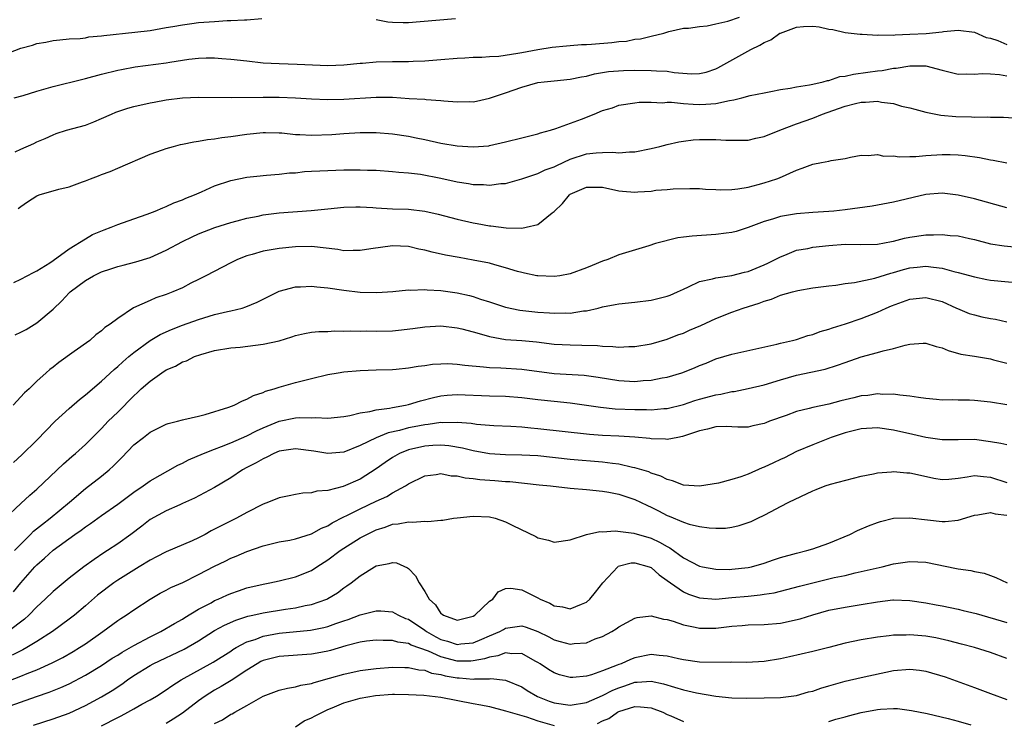
# Model space of a CAD drawing. Units: inches. Extents: x 2592000 to 2595000, y 1545000 to 1548000.
# Drawn here: x 2593847 to 2593969, y 1545154 to 1545241 of the extents above; entities that cross this region are included whole.
import ezdxf

# ---------------------------------------------------------------- set-up
doc = ezdxf.new("R2010")
doc.units = ezdxf.units.IN
doc.header["$MEASUREMENT"] = 0
doc.layers.add('LD25921545_2ft', color=43, linetype='Continuous')

msp = doc.modelspace()

# ---------------------------------------------------------------- linework, layer by layer
at = {"layer": 'LD25921545_2ft'}
for points, elevation in [([(2593845, 1545236.38), (2593847, 1545237.14), (2593848.48, 1545237.52), (2593849, 1545237.72), (2593850.12, 1545237.88), (2593851, 1545238.12), (2593851.83, 1545238.17), (2593853, 1545238.29), (2593854.36, 1545238.36), (2593855, 1545238.44), (2593855.45, 1545238.55), (2593857, 1545238.68), (2593857.27, 1545238.73), (2593861.12, 1545239.12), (2593863, 1545239.36), (2593865, 1545239.7), (2593865.83, 1545239.83), (2593867, 1545240.06), (2593868.19, 1545240.19), (2593869, 1545240.31), (2593871, 1545240.47), (2593872.56, 1545240.56), (2593873, 1545240.56), (2593874.68, 1545240.68), (2593875, 1545240.67), (2593876.84, 1545240.84)], 7284), ([(2593846.2, 1545231), (2593847.31, 1545231.31), (2593849, 1545231.83), (2593850.16, 1545232.16), (2593851, 1545232.42), (2593854.67, 1545233.33), (2593855, 1545233.39), (2593857, 1545233.93), (2593859, 1545234.44), (2593859.47, 1545234.53), (2593861.17, 1545234.83), (2593865, 1545235.36), (2593865.44, 1545235.44), (2593867.79, 1545235.79), (2593869, 1545235.9), (2593869.95, 1545235.95), (2593871, 1545235.95), (2593871.89, 1545235.89), (2593873, 1545235.8), (2593875, 1545235.57), (2593877, 1545235.36), (2593879, 1545235.25), (2593881.19, 1545235.19), (2593885, 1545235.03), (2593887, 1545235.08), (2593889, 1545235.31), (2593889.31, 1545235.31), (2593891, 1545235.47), (2593893, 1545235.49), (2593893.51, 1545235.51), (2593895, 1545235.51), (2593895.55, 1545235.55), (2593897, 1545235.6), (2593899, 1545235.74), (2593901, 1545235.92), (2593901.97, 1545235.97), (2593903, 1545236.05), (2593904.05, 1545236.05), (2593905, 1545236.13), (2593906.18, 1545236.18), (2593908.52, 1545236.52), (2593909, 1545236.62), (2593911, 1545236.98), (2593912.74, 1545237.26), (2593914.55, 1545237.45), (2593915, 1545237.47), (2593916.41, 1545237.59), (2593917, 1545237.59), (2593917.63, 1545237.63), (2593920.16, 1545237.84), (2593921, 1545237.97), (2593921.97, 1545238.03), (2593923, 1545238.25), (2593923.7, 1545238.3), (2593925, 1545238.63), (2593926.56, 1545239), (2593927.2, 1545239.2), (2593929, 1545239.61), (2593929.64, 1545239.64), (2593931, 1545239.85), (2593931.92, 1545239.92), (2593933, 1545240.18), (2593934.51, 1545240.51), (2593935.95, 1545241)], 7286), ([(2593891, 1545240.7), (2593892.41, 1545240.41), (2593893, 1545240.36), (2593894.32, 1545240.32), (2593895, 1545240.35), (2593896.44, 1545240.44), (2593900.81, 1545240.81)], 7284), ([(2593846.32, 1545224.32), (2593847, 1545224.65), (2593848.64, 1545225.36), (2593849, 1545225.56), (2593850.02, 1545225.98), (2593851, 1545226.43), (2593851.4, 1545226.6), (2593852.68, 1545227), (2593855, 1545227.65), (2593856.06, 1545228.06), (2593857, 1545228.45), (2593858.23, 1545229), (2593858.77, 1545229.23), (2593860.26, 1545229.74), (2593861, 1545229.94), (2593863, 1545230.4), (2593863.52, 1545230.48), (2593865, 1545230.75), (2593867, 1545231), (2593869, 1545231.08), (2593873.07, 1545231.07), (2593877, 1545231.1), (2593879, 1545231.09), (2593881, 1545231.02), (2593883, 1545230.89), (2593885, 1545230.81), (2593887, 1545230.83), (2593891, 1545231.11), (2593893, 1545231.09), (2593895.06, 1545230.94), (2593897, 1545230.83), (2593897.19, 1545230.81), (2593899, 1545230.69), (2593899.37, 1545230.63), (2593901, 1545230.51), (2593902.55, 1545230.55), (2593903, 1545230.53), (2593903.4, 1545230.6), (2593905, 1545230.96), (2593907, 1545231.63), (2593909, 1545232.34), (2593911, 1545232.89), (2593911.79, 1545233), (2593913, 1545233.13), (2593915, 1545233.32), (2593916.38, 1545233.62), (2593917, 1545233.71), (2593918.01, 1545233.99), (2593919, 1545234.14), (2593919.73, 1545234.27), (2593921.6, 1545234.4), (2593923, 1545234.42), (2593925, 1545234.41), (2593925.65, 1545234.35), (2593927, 1545234.29), (2593927.85, 1545234.15), (2593930.01, 1545233.99), (2593931, 1545234.03), (2593931.8, 1545234.2), (2593933, 1545234.61), (2593933.27, 1545234.73), (2593937.34, 1545237), (2593938.46, 1545237.54), (2593939, 1545237.84), (2593939.8, 1545238.2), (2593940.93, 1545239), (2593941, 1545239.03), (2593943, 1545239.75), (2593943.84, 1545239.84), (2593945, 1545239.88), (2593945.8, 1545239.8), (2593947, 1545239.52), (2593947.47, 1545239.47), (2593949, 1545239.09), (2593950.88, 1545238.88), (2593951.11, 1545238.89), (2593953, 1545238.77), (2593953.19, 1545238.81), (2593955, 1545238.78), (2593955.2, 1545238.8), (2593957, 1545238.87), (2593959.03, 1545238.97), (2593961, 1545239.16), (2593961.2, 1545239.2), (2593963, 1545239.38), (2593965, 1545239.14), (2593966.48, 1545238.48), (2593967, 1545238.39), (2593967.9, 1545238.1), (2593969, 1545237.62)], 7288), ([(2593846.69, 1545217.31), (2593847, 1545217.58), (2593847.84, 1545218.16), (2593849, 1545218.88), (2593849.29, 1545219), (2593851.72, 1545219.72), (2593853, 1545220.02), (2593854.63, 1545220.64), (2593855, 1545220.75), (2593855.65, 1545221), (2593856.64, 1545221.36), (2593857, 1545221.52), (2593858.09, 1545221.91), (2593859, 1545222.33), (2593863, 1545224.03), (2593864.56, 1545224.56), (2593865, 1545224.73), (2593865.9, 1545225), (2593866.77, 1545225.23), (2593867, 1545225.27), (2593868.42, 1545225.58), (2593869, 1545225.65), (2593870.13, 1545225.87), (2593871, 1545225.95), (2593871.89, 1545226.11), (2593873, 1545226.24), (2593875, 1545226.53), (2593877, 1545226.74), (2593877.27, 1545226.73), (2593879, 1545226.7), (2593879.33, 1545226.67), (2593881, 1545226.48), (2593881.53, 1545226.47), (2593883, 1545226.38), (2593885.51, 1545226.49), (2593887, 1545226.61), (2593889, 1545226.73), (2593891, 1545226.73), (2593893, 1545226.56), (2593895, 1545226.26), (2593895.94, 1545226.06), (2593897, 1545225.87), (2593899, 1545225.41), (2593901, 1545225.06), (2593903, 1545224.94), (2593904.91, 1545225.09), (2593905, 1545225.11), (2593907, 1545225.56), (2593909, 1545226.08), (2593911, 1545226.56), (2593911.33, 1545226.67), (2593912.56, 1545227), (2593913.2, 1545227.2), (2593916.39, 1545228.39), (2593917.96, 1545229), (2593919, 1545229.43), (2593920.21, 1545229.79), (2593921, 1545230.09), (2593923, 1545230.39), (2593923.54, 1545230.46), (2593925, 1545230.49), (2593926.41, 1545230.41), (2593927, 1545230.48), (2593927.51, 1545230.49), (2593929, 1545230.31), (2593930.21, 1545230.21), (2593931, 1545230.19), (2593931.79, 1545230.21), (2593933, 1545230.33), (2593934.7, 1545230.7), (2593935.25, 1545230.75), (2593936.24, 1545231), (2593937.28, 1545231.28), (2593939, 1545231.65), (2593939.8, 1545231.8), (2593941, 1545232.06), (2593942.2, 1545232.2), (2593943, 1545232.39), (2593944.62, 1545232.62), (2593945, 1545232.72), (2593946.3, 1545233), (2593946.83, 1545233.17), (2593947, 1545233.17), (2593948.37, 1545233.63), (2593949, 1545233.68), (2593950.06, 1545233.94), (2593951.81, 1545234.19), (2593953, 1545234.37), (2593953.59, 1545234.41), (2593955, 1545234.68), (2593955.32, 1545234.68), (2593957, 1545234.99), (2593959, 1545234.96), (2593961, 1545234.43), (2593963, 1545233.95), (2593964.03, 1545233.97), (2593965, 1545233.92), (2593965.98, 1545234.02), (2593967, 1545234), (2593968.11, 1545233.89), (2593969, 1545233.73)], 7290), ([(2593846.16, 1545208.16), (2593847, 1545208.58), (2593848.59, 1545209.41), (2593849, 1545209.59), (2593850.62, 1545210.62), (2593851, 1545210.88), (2593853, 1545212.35), (2593855, 1545213.58), (2593855.89, 1545214.11), (2593857.32, 1545214.68), (2593858.18, 1545215), (2593859, 1545215.34), (2593861, 1545216.06), (2593862.63, 1545216.63), (2593863.62, 1545217), (2593864.58, 1545217.42), (2593865, 1545217.56), (2593865.96, 1545218.04), (2593867, 1545218.38), (2593867.42, 1545218.58), (2593868.5, 1545219), (2593869.39, 1545219.39), (2593871, 1545220.13), (2593873, 1545220.8), (2593875, 1545221.2), (2593876.62, 1545221.38), (2593877, 1545221.41), (2593877.43, 1545221.43), (2593879, 1545221.57), (2593880.28, 1545221.72), (2593881, 1545221.75), (2593882.12, 1545221.88), (2593883, 1545221.92), (2593884, 1545222), (2593887, 1545222.1), (2593887.9, 1545222.1), (2593889, 1545222.12), (2593889.93, 1545222.07), (2593891, 1545222.05), (2593893, 1545221.91), (2593893.8, 1545221.8), (2593895, 1545221.73), (2593896.45, 1545221.55), (2593899, 1545221.07), (2593901, 1545220.63), (2593902.42, 1545220.42), (2593903, 1545220.3), (2593904.27, 1545220.27), (2593905, 1545220.2), (2593906.4, 1545220.4), (2593907, 1545220.43), (2593909, 1545220.99), (2593911, 1545221.65), (2593911.9, 1545222.1), (2593913, 1545222.47), (2593913.34, 1545222.66), (2593915, 1545223.41), (2593917, 1545224.08), (2593918.22, 1545224.22), (2593919, 1545224.26), (2593920.28, 1545224.28), (2593921, 1545224.21), (2593922.32, 1545224.32), (2593923, 1545224.33), (2593925, 1545224.73), (2593926.09, 1545225), (2593927, 1545225.24), (2593928.44, 1545225.56), (2593929, 1545225.65), (2593930.2, 1545225.8), (2593931, 1545225.85), (2593932.15, 1545225.85), (2593933, 1545225.87), (2593934.23, 1545225.77), (2593936.23, 1545225.77), (2593937, 1545225.79), (2593937.98, 1545226.02), (2593939, 1545226.23), (2593940.91, 1545227), (2593943, 1545227.78), (2593945, 1545228.49), (2593946.2, 1545229), (2593946.79, 1545229.21), (2593949, 1545229.98), (2593950.31, 1545230.31), (2593951, 1545230.47), (2593951.54, 1545230.46), (2593953, 1545230.58), (2593953.53, 1545230.47), (2593955, 1545230.31), (2593956, 1545230), (2593957, 1545229.77), (2593957.62, 1545229.62), (2593959, 1545229.22), (2593960.85, 1545228.85), (2593962.69, 1545228.69), (2593964.66, 1545228.66), (2593965, 1545228.64), (2593966.66, 1545228.66), (2593967, 1545228.63), (2593968.6, 1545228.6), (2593970.49, 1545228.49)], 7292), ([(2593846.32, 1545201.68), (2593847, 1545202.01), (2593847.66, 1545202.34), (2593849, 1545203.16), (2593851, 1545204.88), (2593852.09, 1545205.91), (2593853, 1545206.88), (2593853.13, 1545207), (2593855, 1545208.43), (2593856.01, 1545209), (2593857, 1545209.49), (2593858.15, 1545209.85), (2593859, 1545210.15), (2593859.69, 1545210.31), (2593861.26, 1545210.74), (2593863, 1545211.28), (2593865, 1545212.18), (2593867, 1545213.23), (2593868.2, 1545213.8), (2593869, 1545214.19), (2593871.01, 1545214.99), (2593873, 1545215.6), (2593873.78, 1545215.78), (2593875, 1545216.13), (2593876.39, 1545216.39), (2593877, 1545216.54), (2593879, 1545216.77), (2593882.93, 1545217.07), (2593885, 1545217.29), (2593887, 1545217.48), (2593888.48, 1545217.52), (2593889, 1545217.52), (2593890.57, 1545217.43), (2593891, 1545217.39), (2593893, 1545217.28), (2593895, 1545217.22), (2593897, 1545217), (2593898.64, 1545216.64), (2593901, 1545216), (2593903, 1545215.53), (2593903.46, 1545215.46), (2593905, 1545215.17), (2593905.16, 1545215.16), (2593907.07, 1545214.93), (2593909, 1545214.9), (2593909.56, 1545215), (2593911, 1545215.34), (2593912.78, 1545216.78), (2593913, 1545216.94), (2593914.04, 1545217.96), (2593914.89, 1545219), (2593915, 1545219.08), (2593917, 1545219.98), (2593919, 1545219.96), (2593921, 1545219.52), (2593921.48, 1545219.48), (2593923, 1545219.33), (2593923.38, 1545219.38), (2593925, 1545219.47), (2593925.57, 1545219.57), (2593927, 1545219.67), (2593927.75, 1545219.75), (2593929.8, 1545219.8), (2593931, 1545219.78), (2593931.72, 1545219.72), (2593933, 1545219.69), (2593933.62, 1545219.62), (2593935, 1545219.69), (2593935.74, 1545219.74), (2593937, 1545219.97), (2593938.27, 1545220.27), (2593939, 1545220.48), (2593940.54, 1545221), (2593940.87, 1545221.13), (2593943, 1545222.07), (2593943.7, 1545222.3), (2593945, 1545222.81), (2593946.07, 1545223), (2593947, 1545223.19), (2593947.27, 1545223.27), (2593949, 1545223.51), (2593949.68, 1545223.68), (2593951, 1545223.92), (2593951.88, 1545223.88), (2593953, 1545224), (2593953.8, 1545223.8), (2593955, 1545223.82), (2593955.7, 1545223.7), (2593957, 1545223.75), (2593957.74, 1545223.74), (2593959, 1545223.86), (2593961, 1545223.99), (2593961.99, 1545223.99), (2593963, 1545223.95), (2593963.87, 1545223.87), (2593965.62, 1545223.62), (2593967, 1545223.36), (2593967.32, 1545223.32), (2593969.03, 1545222.97)], 7294), ([(2593969, 1545217.39), (2593965, 1545218.53), (2593963.01, 1545218.99), (2593961, 1545219.22), (2593959, 1545219.07), (2593955, 1545218.12), (2593952.37, 1545217.63), (2593949, 1545217.16), (2593947.6, 1545217), (2593947, 1545216.94), (2593945, 1545216.82), (2593943, 1545216.68), (2593941, 1545216.34), (2593940.02, 1545216.02), (2593939, 1545215.72), (2593937, 1545214.96), (2593935.52, 1545214.48), (2593935, 1545214.35), (2593934.28, 1545214.28), (2593933, 1545214.1), (2593930.09, 1545213.91), (2593929, 1545213.76), (2593928.3, 1545213.7), (2593925.55, 1545213), (2593924.71, 1545212.71), (2593921, 1545211.59), (2593919.65, 1545211), (2593919, 1545210.8), (2593917.72, 1545210.28), (2593917, 1545209.97), (2593915, 1545209.22), (2593913.7, 1545209), (2593913, 1545208.91), (2593911, 1545208.98), (2593910.87, 1545209), (2593909.34, 1545209.34), (2593909, 1545209.39), (2593908.47, 1545209.53), (2593907, 1545210), (2593905.65, 1545210.35), (2593905, 1545210.55), (2593903, 1545210.95), (2593901.25, 1545211.25), (2593899.55, 1545211.55), (2593897.9, 1545211.9), (2593897, 1545212.15), (2593896.28, 1545212.28), (2593895, 1545212.6), (2593893, 1545212.7), (2593890.33, 1545212.33), (2593889, 1545212.12), (2593888.13, 1545212.13), (2593887, 1545212.1), (2593886.23, 1545212.23), (2593883, 1545212.6), (2593881, 1545212.59), (2593879, 1545212.39), (2593877, 1545212.04), (2593875.65, 1545211.65), (2593875, 1545211.46), (2593873.84, 1545211), (2593873, 1545210.59), (2593869.9, 1545209), (2593869, 1545208.52), (2593868.07, 1545208.07), (2593867, 1545207.52), (2593865.81, 1545207), (2593865, 1545206.69), (2593863.73, 1545206.27), (2593863, 1545205.96), (2593860.97, 1545205.03), (2593859, 1545203.73), (2593858.05, 1545203), (2593857.41, 1545202.59), (2593857, 1545202.17), (2593856.31, 1545201.69), (2593855.55, 1545201), (2593853.63, 1545199.63), (2593851.71, 1545198.29), (2593851, 1545197.68), (2593850.61, 1545197.39), (2593850.15, 1545197), (2593849, 1545195.95), (2593848.04, 1545195), (2593847.49, 1545194.51), (2593846.05, 1545193)], 7296), ([(2593846.09, 1545185.91), (2593847.16, 1545186.84), (2593849, 1545188.66), (2593851.28, 1545191), (2593853, 1545192.58), (2593854.29, 1545193.71), (2593855, 1545194.28), (2593857, 1545195.97), (2593858.58, 1545197.42), (2593859, 1545197.76), (2593859.64, 1545198.36), (2593860.38, 1545199), (2593861, 1545199.52), (2593863, 1545200.98), (2593864.26, 1545201.74), (2593865.64, 1545202.36), (2593867, 1545202.89), (2593869, 1545203.6), (2593871, 1545204.19), (2593872.59, 1545204.59), (2593873, 1545204.67), (2593874.4, 1545205), (2593874.86, 1545205.14), (2593876.25, 1545205.75), (2593878.82, 1545207), (2593879, 1545207.08), (2593881, 1545207.62), (2593881.63, 1545207.63), (2593883, 1545207.73), (2593883.65, 1545207.65), (2593885, 1545207.52), (2593887, 1545207.21), (2593889.01, 1545206.99), (2593891.06, 1545206.94), (2593893.06, 1545207.06), (2593895, 1545207.25), (2593895.23, 1545207.23), (2593897, 1545207.31), (2593897.28, 1545207.28), (2593899, 1545207.19), (2593901, 1545206.89), (2593902.54, 1545206.54), (2593903, 1545206.42), (2593903.88, 1545206.12), (2593905, 1545205.78), (2593907, 1545205.1), (2593908.74, 1545204.74), (2593911, 1545204.49), (2593912.41, 1545204.41), (2593913, 1545204.36), (2593914.41, 1545204.41), (2593915, 1545204.39), (2593916.65, 1545204.65), (2593917, 1545204.67), (2593918.47, 1545205), (2593919, 1545205.14), (2593920.57, 1545205.43), (2593921, 1545205.53), (2593923, 1545205.74), (2593925, 1545205.99), (2593926.33, 1545206.33), (2593927, 1545206.48), (2593927.38, 1545206.62), (2593928.25, 1545207), (2593929, 1545207.36), (2593929.63, 1545207.63), (2593931, 1545208.27), (2593932.61, 1545208.61), (2593933, 1545208.74), (2593935, 1545209.02), (2593936.56, 1545209.44), (2593937, 1545209.53), (2593939, 1545210.35), (2593939.45, 1545210.55), (2593940.36, 1545211), (2593941, 1545211.35), (2593941.56, 1545211.56), (2593943, 1545212.15), (2593944.38, 1545212.38), (2593945, 1545212.52), (2593947, 1545212.75), (2593949, 1545212.89), (2593950.86, 1545212.86), (2593953, 1545212.9), (2593954.75, 1545213.25), (2593955, 1545213.28), (2593956.35, 1545213.65), (2593957, 1545213.77), (2593959, 1545214.06), (2593959.94, 1545214.06), (2593961, 1545214.12), (2593962.01, 1545213.99), (2593963, 1545213.93), (2593964.41, 1545213.59), (2593965, 1545213.47), (2593967, 1545212.96), (2593968.69, 1545212.69), (2593972.33, 1545212.33)], 7298), ([(2593845, 1545178.92), (2593847, 1545180.82), (2593848.14, 1545181.86), (2593849, 1545182.59), (2593852.28, 1545185.72), (2593853.34, 1545186.66), (2593853.77, 1545187), (2593855, 1545188.13), (2593857, 1545190.1), (2593857.43, 1545190.57), (2593857.84, 1545191), (2593859, 1545192.14), (2593861, 1545194.16), (2593861.46, 1545194.54), (2593861.92, 1545195), (2593863, 1545195.96), (2593864.47, 1545197), (2593865, 1545197.35), (2593866.17, 1545197.83), (2593867, 1545198.34), (2593867.52, 1545198.48), (2593868.51, 1545199), (2593869.27, 1545199.28), (2593871, 1545199.74), (2593873, 1545200.08), (2593874.17, 1545200.17), (2593877, 1545200.52), (2593879, 1545200.96), (2593880.56, 1545201.44), (2593881, 1545201.61), (2593882.13, 1545201.87), (2593883, 1545202.03), (2593883.89, 1545202.11), (2593885, 1545202.12), (2593885.83, 1545202.17), (2593887, 1545202.14), (2593887.81, 1545202.19), (2593889, 1545202.16), (2593889.83, 1545202.17), (2593891, 1545202.13), (2593893, 1545202.18), (2593893.75, 1545202.25), (2593895.53, 1545202.47), (2593897, 1545202.7), (2593899, 1545202.79), (2593901, 1545202.56), (2593901.57, 1545202.43), (2593903, 1545202.05), (2593904.31, 1545201.69), (2593905, 1545201.47), (2593907, 1545201.12), (2593909, 1545200.99), (2593910.82, 1545200.82), (2593913, 1545200.55), (2593915, 1545200.44), (2593916.42, 1545200.42), (2593918.36, 1545200.36), (2593919, 1545200.29), (2593920.26, 1545200.26), (2593921, 1545200.16), (2593922.24, 1545200.24), (2593923, 1545200.23), (2593925, 1545200.59), (2593927, 1545201.15), (2593928.32, 1545201.68), (2593929, 1545201.91), (2593929.74, 1545202.26), (2593931.14, 1545202.86), (2593933, 1545203.73), (2593935, 1545204.5), (2593936.38, 1545205), (2593938.38, 1545205.62), (2593939, 1545205.87), (2593939.89, 1545206.11), (2593941, 1545206.58), (2593942.51, 1545207), (2593943.17, 1545207.17), (2593945, 1545207.49), (2593947, 1545207.77), (2593947.85, 1545207.85), (2593949, 1545208.03), (2593950.16, 1545208.16), (2593952.7, 1545208.7), (2593954.67, 1545209.33), (2593955, 1545209.4), (2593956.22, 1545209.78), (2593957, 1545210), (2593957.92, 1545210.08), (2593959, 1545210.2), (2593959.95, 1545210.05), (2593961, 1545209.95), (2593962.46, 1545209.54), (2593963, 1545209.42), (2593965, 1545208.85), (2593966.55, 1545208.55), (2593967, 1545208.44), (2593971, 1545208.08)], 7300), ([(2593846.22, 1545175), (2593847, 1545175.81), (2593848.22, 1545177), (2593848.6, 1545177.4), (2593849.71, 1545178.29), (2593850.65, 1545179), (2593853.04, 1545181), (2593855, 1545182.68), (2593857, 1545184.2), (2593857.96, 1545185), (2593858.5, 1545185.5), (2593859, 1545186.02), (2593859.5, 1545186.5), (2593861, 1545188.08), (2593862.18, 1545189), (2593863, 1545189.66), (2593865, 1545190.64), (2593865.26, 1545190.74), (2593866.4, 1545191), (2593867, 1545191.17), (2593867.2, 1545191.2), (2593869, 1545191.65), (2593869.83, 1545191.83), (2593872.74, 1545192.74), (2593873.41, 1545193), (2593874.46, 1545193.54), (2593875, 1545193.74), (2593875.81, 1545194.19), (2593877, 1545194.57), (2593877.29, 1545194.71), (2593878.37, 1545195), (2593879, 1545195.22), (2593879.29, 1545195.29), (2593881, 1545195.79), (2593883, 1545196.31), (2593885, 1545196.78), (2593886.28, 1545197), (2593887, 1545197.11), (2593889, 1545197.29), (2593891, 1545197.37), (2593893, 1545197.41), (2593893.44, 1545197.44), (2593895, 1545197.6), (2593896.17, 1545197.83), (2593897, 1545197.91), (2593897.94, 1545198.06), (2593899, 1545198.12), (2593899.87, 1545198.13), (2593901, 1545198.08), (2593901.95, 1545197.95), (2593904.26, 1545197.74), (2593905, 1545197.64), (2593906.4, 1545197.6), (2593909, 1545197.45), (2593913, 1545196.91), (2593916.7, 1545196.7), (2593917, 1545196.66), (2593918.46, 1545196.46), (2593921, 1545196.04), (2593923, 1545195.93), (2593924.03, 1545196.03), (2593925, 1545196.08), (2593926.36, 1545196.36), (2593927, 1545196.47), (2593928.8, 1545197), (2593930.39, 1545197.61), (2593931, 1545197.9), (2593931.8, 1545198.2), (2593933, 1545198.71), (2593935, 1545199.29), (2593940.54, 1545200.54), (2593941, 1545200.67), (2593942.49, 1545201), (2593943, 1545201.13), (2593944.39, 1545201.61), (2593945, 1545201.73), (2593945.91, 1545202.09), (2593947, 1545202.39), (2593947.44, 1545202.56), (2593949.07, 1545203.07), (2593951, 1545203.71), (2593953, 1545204.49), (2593954.1, 1545205), (2593954.73, 1545205.27), (2593957, 1545206.1), (2593959, 1545206.3), (2593961, 1545205.8), (2593962.81, 1545205), (2593962.93, 1545204.93), (2593964.34, 1545204.34), (2593965, 1545204.15), (2593965.93, 1545203.93), (2593967, 1545203.72), (2593967.62, 1545203.62), (2593969, 1545203.31)], 7302), ([(2593846.12, 1545169.88), (2593847, 1545171), (2593848.76, 1545173), (2593849, 1545173.25), (2593849.93, 1545174.06), (2593851, 1545175.05), (2593853.68, 1545177), (2593854.47, 1545177.53), (2593855, 1545177.95), (2593855.63, 1545178.37), (2593857, 1545179.36), (2593859, 1545180.74), (2593861, 1545182.23), (2593862.14, 1545183), (2593863, 1545183.64), (2593866.43, 1545185.57), (2593867, 1545185.81), (2593867.78, 1545186.22), (2593869.6, 1545187), (2593871, 1545187.55), (2593871.86, 1545187.86), (2593873, 1545188.33), (2593875, 1545189.2), (2593876.17, 1545189.83), (2593877, 1545190.19), (2593879, 1545191), (2593881, 1545191.41), (2593881.45, 1545191.45), (2593883, 1545191.43), (2593883.46, 1545191.46), (2593885, 1545191.37), (2593887, 1545191.6), (2593887.71, 1545191.71), (2593889, 1545192.04), (2593890.22, 1545192.22), (2593891, 1545192.43), (2593892.64, 1545192.64), (2593893, 1545192.72), (2593894.63, 1545193), (2593895, 1545193.08), (2593896.47, 1545193.53), (2593898.06, 1545193.94), (2593899, 1545194.14), (2593899.78, 1545194.22), (2593901, 1545194.31), (2593905, 1545194.14), (2593907, 1545194.09), (2593909, 1545193.93), (2593911, 1545193.68), (2593913, 1545193.47), (2593915, 1545193.28), (2593917, 1545193), (2593918.73, 1545192.73), (2593920.55, 1545192.55), (2593923, 1545192.45), (2593924.45, 1545192.45), (2593925, 1545192.42), (2593926.56, 1545192.56), (2593927, 1545192.58), (2593929, 1545193.08), (2593930.42, 1545193.58), (2593931, 1545193.74), (2593933, 1545194.27), (2593933.64, 1545194.36), (2593935, 1545194.67), (2593935.3, 1545194.7), (2593937, 1545195.04), (2593939, 1545195.51), (2593941, 1545196.13), (2593943, 1545196.71), (2593946.54, 1545197.46), (2593948.06, 1545197.94), (2593949, 1545198.29), (2593951, 1545198.97), (2593953, 1545199.49), (2593953.71, 1545199.71), (2593955, 1545199.99), (2593956.43, 1545200.43), (2593957, 1545200.53), (2593958.67, 1545200.67), (2593959, 1545200.67), (2593960.27, 1545200.27), (2593961, 1545200.07), (2593961.75, 1545199.75), (2593963.32, 1545199.32), (2593965, 1545199.06), (2593967, 1545198.71), (2593967.38, 1545198.62), (2593969, 1545198.19)], 7304), ([(2593969, 1545193.03), (2593967, 1545193.35), (2593965, 1545193.58), (2593964.39, 1545193.61), (2593963, 1545193.6), (2593962.35, 1545193.65), (2593961, 1545193.61), (2593960.3, 1545193.7), (2593959, 1545193.82), (2593958.07, 1545193.93), (2593957, 1545194.12), (2593955.79, 1545194.21), (2593955, 1545194.34), (2593953.67, 1545194.33), (2593953, 1545194.38), (2593951.8, 1545194.2), (2593951, 1545194.14), (2593950.09, 1545193.91), (2593948.47, 1545193.53), (2593947, 1545193.13), (2593945, 1545192.7), (2593944.57, 1545192.57), (2593943, 1545192.21), (2593941.72, 1545191.72), (2593939.65, 1545191), (2593939.18, 1545190.82), (2593939, 1545190.73), (2593937.57, 1545190.43), (2593937, 1545190.28), (2593935.73, 1545190.27), (2593935, 1545190.3), (2593934.35, 1545190.35), (2593933, 1545190.31), (2593932, 1545190.01), (2593931, 1545189.83), (2593928.9, 1545189.1), (2593928.3, 1545189), (2593927, 1545188.74), (2593926.78, 1545188.78), (2593925, 1545188.82), (2593924.85, 1545188.85), (2593923, 1545189.03), (2593921, 1545189.15), (2593919, 1545189.25), (2593917.37, 1545189.37), (2593911, 1545190.08), (2593910.14, 1545190.14), (2593909, 1545190.26), (2593907.64, 1545190.36), (2593905.55, 1545190.45), (2593905, 1545190.49), (2593903.39, 1545190.61), (2593902.73, 1545190.73), (2593901, 1545190.86), (2593899.18, 1545190.82), (2593899, 1545190.84), (2593897.4, 1545190.6), (2593897, 1545190.57), (2593895.68, 1545190.32), (2593895, 1545190.18), (2593893.85, 1545189.85), (2593892.45, 1545189.55), (2593891, 1545188.96), (2593889, 1545188), (2593887, 1545187.19), (2593885, 1545187), (2593883.29, 1545187.29), (2593881, 1545187.59), (2593879, 1545187.29), (2593878.31, 1545187), (2593877.46, 1545186.54), (2593877, 1545186.37), (2593876.15, 1545185.85), (2593875, 1545185.3), (2593874.44, 1545185), (2593873, 1545184.01), (2593871, 1545182.81), (2593868.5, 1545181.5), (2593867, 1545180.81), (2593866.68, 1545180.68), (2593865, 1545179.93), (2593863, 1545178.84), (2593861.97, 1545178.03), (2593860.62, 1545177), (2593859, 1545175.83), (2593857.75, 1545175), (2593857.28, 1545174.72), (2593856.09, 1545173.91), (2593854.83, 1545173), (2593853, 1545171.61), (2593851, 1545169.95), (2593850.02, 1545169), (2593849, 1545168.06), (2593848.01, 1545167), (2593847.49, 1545166.51), (2593845.46, 1545165)], 7306), ([(2593969, 1545188.07), (2593968.26, 1545188.26), (2593967, 1545188.47), (2593965, 1545188.75), (2593963, 1545188.7), (2593961, 1545188.69), (2593959, 1545189), (2593957.38, 1545189.38), (2593955, 1545189.9), (2593953, 1545190.18), (2593951, 1545190.08), (2593949, 1545189.58), (2593947.28, 1545189), (2593945, 1545188.1), (2593943, 1545187.25), (2593941.51, 1545186.49), (2593941, 1545186.28), (2593940.13, 1545185.87), (2593939, 1545185.32), (2593938.75, 1545185.25), (2593937, 1545184.45), (2593936.12, 1545184.12), (2593935, 1545183.79), (2593933.34, 1545183.34), (2593931, 1545182.97), (2593929, 1545183.1), (2593927.65, 1545183.65), (2593927, 1545183.78), (2593926.22, 1545184.22), (2593925, 1545184.6), (2593924.73, 1545184.73), (2593923, 1545185.25), (2593922.71, 1545185.29), (2593921, 1545185.68), (2593920.24, 1545185.76), (2593919, 1545185.94), (2593915, 1545186.26), (2593911, 1545186.73), (2593909, 1545186.82), (2593907, 1545186.85), (2593905, 1545186.99), (2593903, 1545187.35), (2593901.68, 1545187.68), (2593899.97, 1545187.97), (2593899, 1545188.05), (2593898.01, 1545188.01), (2593897, 1545187.93), (2593895, 1545187.46), (2593893.86, 1545187), (2593893, 1545186.5), (2593892.1, 1545185.9), (2593891, 1545185.1), (2593889, 1545183.83), (2593886.92, 1545182.92), (2593885, 1545182.44), (2593883.64, 1545182.36), (2593883, 1545182.14), (2593881.9, 1545182.1), (2593881, 1545181.94), (2593880.23, 1545181.77), (2593879, 1545181.54), (2593877.68, 1545181), (2593877, 1545180.76), (2593875, 1545179.72), (2593873.69, 1545179), (2593871.88, 1545178.12), (2593871, 1545177.64), (2593870.57, 1545177.43), (2593869.82, 1545177), (2593869, 1545176.57), (2593868.22, 1545176.22), (2593865, 1545174.85), (2593863.79, 1545174.21), (2593863, 1545173.83), (2593861.67, 1545173), (2593861, 1545172.6), (2593859, 1545171.33), (2593858.52, 1545171), (2593856.51, 1545169.49), (2593855, 1545168.15), (2593853.64, 1545167), (2593853, 1545166.5), (2593850.92, 1545165), (2593849, 1545163.75), (2593847.77, 1545163), (2593847.28, 1545162.72), (2593847, 1545162.61), (2593845.94, 1545162.06)], 7308), ([(2593845, 1545158.7), (2593847, 1545159.45), (2593847.78, 1545159.78), (2593849, 1545160.25), (2593850.9, 1545161.1), (2593852.21, 1545161.79), (2593853.48, 1545162.52), (2593854.29, 1545163), (2593855, 1545163.47), (2593857.16, 1545165), (2593859, 1545166.36), (2593859.38, 1545166.62), (2593860.04, 1545167), (2593861, 1545167.66), (2593863.01, 1545169), (2593864.27, 1545169.73), (2593865, 1545170.09), (2593865.58, 1545170.42), (2593867.07, 1545171.07), (2593869, 1545172.03), (2593871, 1545173.09), (2593872.3, 1545173.7), (2593873, 1545174.07), (2593873.67, 1545174.33), (2593875, 1545174.9), (2593877, 1545175.59), (2593879, 1545176.09), (2593880.3, 1545176.3), (2593881, 1545176.45), (2593883, 1545177.06), (2593884.23, 1545177.77), (2593885, 1545178.08), (2593885.55, 1545178.45), (2593887, 1545179.19), (2593887.35, 1545179.35), (2593889, 1545180.18), (2593891, 1545181.13), (2593892.29, 1545181.71), (2593893, 1545182.16), (2593894.61, 1545183), (2593895, 1545183.26), (2593897, 1545184.26), (2593898.42, 1545184.42), (2593899, 1545184.54), (2593900.27, 1545184.27), (2593901, 1545184.26), (2593902, 1545184), (2593903, 1545183.91), (2593903.79, 1545183.79), (2593905.67, 1545183.67), (2593907, 1545183.56), (2593907.54, 1545183.54), (2593911.14, 1545183.14), (2593912.56, 1545183), (2593915, 1545182.72), (2593917, 1545182.57), (2593919, 1545182.36), (2593919.78, 1545182.22), (2593921, 1545181.97), (2593923, 1545181.33), (2593923.69, 1545181), (2593924.56, 1545180.56), (2593925, 1545180.38), (2593925.9, 1545179.9), (2593927, 1545179.34), (2593927.25, 1545179.25), (2593929, 1545178.5), (2593929.73, 1545178.27), (2593931, 1545177.99), (2593932.19, 1545177.81), (2593933, 1545177.79), (2593934.21, 1545177.79), (2593935, 1545177.91), (2593935.91, 1545178.09), (2593937.38, 1545178.62), (2593938.22, 1545179), (2593939, 1545179.37), (2593939.84, 1545179.84), (2593941, 1545180.44), (2593942.05, 1545181), (2593945, 1545182.41), (2593945.42, 1545182.58), (2593946.53, 1545183), (2593947.21, 1545183.21), (2593951, 1545184.2), (2593952.5, 1545184.5), (2593953, 1545184.61), (2593954.73, 1545184.73), (2593955, 1545184.77), (2593956.64, 1545184.64), (2593957, 1545184.63), (2593958.33, 1545184.33), (2593959.98, 1545183.98), (2593961, 1545183.81), (2593961.85, 1545183.85), (2593963, 1545183.98), (2593964.13, 1545184.13), (2593965, 1545184.3), (2593966.15, 1545184.15), (2593967, 1545184.1), (2593969, 1545183.44)], 7310), ([(2593845, 1545155.55), (2593848.94, 1545156.94), (2593850.52, 1545157.48), (2593851.95, 1545158.05), (2593853, 1545158.54), (2593855, 1545159.59), (2593857, 1545160.8), (2593858.32, 1545161.68), (2593859, 1545162.08), (2593859.56, 1545162.44), (2593861, 1545163.28), (2593863, 1545164.35), (2593864.35, 1545165), (2593866.02, 1545165.98), (2593867, 1545166.53), (2593867.29, 1545166.71), (2593869, 1545167.74), (2593870.56, 1545168.56), (2593871, 1545168.81), (2593871.45, 1545169), (2593872.5, 1545169.5), (2593873, 1545169.7), (2593873.96, 1545170.04), (2593875, 1545170.38), (2593877, 1545170.85), (2593877.82, 1545171), (2593879, 1545171.26), (2593881, 1545171.74), (2593883, 1545172.56), (2593883.66, 1545173), (2593885, 1545173.86), (2593886.52, 1545175), (2593887, 1545175.32), (2593889, 1545176.57), (2593889.81, 1545177), (2593891, 1545177.58), (2593892.09, 1545177.91), (2593893, 1545178.26), (2593893.69, 1545178.31), (2593895, 1545178.58), (2593895.47, 1545178.53), (2593897, 1545178.66), (2593897.39, 1545178.61), (2593899, 1545178.76), (2593899.23, 1545178.77), (2593900.54, 1545179), (2593901, 1545179.06), (2593903, 1545179.28), (2593905, 1545179.19), (2593905.69, 1545179), (2593907, 1545178.58), (2593907.89, 1545178.11), (2593910.74, 1545176.74), (2593911, 1545176.56), (2593912.3, 1545176.3), (2593913, 1545176.06), (2593915, 1545176.35), (2593917, 1545177), (2593918.65, 1545177.35), (2593919, 1545177.34), (2593920.57, 1545177.43), (2593922.85, 1545177.15), (2593925, 1545176.54), (2593926.06, 1545176.06), (2593927, 1545175.49), (2593927.33, 1545175.33), (2593929, 1545174.11), (2593931, 1545173.08), (2593931.35, 1545173), (2593933, 1545172.71), (2593934.68, 1545172.68), (2593935, 1545172.7), (2593937, 1545172.91), (2593937.41, 1545173), (2593939, 1545173.44), (2593940.15, 1545173.85), (2593941, 1545174.13), (2593943, 1545174.7), (2593944.29, 1545175), (2593945, 1545175.21), (2593947, 1545175.92), (2593949.59, 1545177), (2593950.53, 1545177.47), (2593951.92, 1545178.08), (2593953, 1545178.49), (2593953.38, 1545178.62), (2593955, 1545179), (2593957, 1545179.05), (2593959.2, 1545178.8), (2593961, 1545178.61), (2593961.38, 1545178.62), (2593963, 1545178.78), (2593965, 1545179.39), (2593965.42, 1545179.42), (2593967, 1545179.72), (2593967.57, 1545179.57), (2593969, 1545179.39)], 7312), ([(2593848.58, 1545153.42), (2593851, 1545154.18), (2593853, 1545154.9), (2593855, 1545155.83), (2593857, 1545156.9), (2593858.31, 1545157.69), (2593859.51, 1545158.49), (2593860.21, 1545159), (2593861, 1545159.54), (2593863, 1545160.79), (2593863.38, 1545161), (2593867.21, 1545162.79), (2593869, 1545163.82), (2593871, 1545165.1), (2593872.22, 1545165.78), (2593873.6, 1545166.4), (2593875.12, 1545166.88), (2593875.73, 1545167), (2593877, 1545167.29), (2593879.75, 1545167.75), (2593881, 1545167.92), (2593882.19, 1545168.19), (2593883, 1545168.33), (2593884.88, 1545169), (2593885, 1545169.06), (2593886.21, 1545169.79), (2593887, 1545170.39), (2593887.37, 1545170.63), (2593887.89, 1545171), (2593889, 1545171.89), (2593890.76, 1545173), (2593891, 1545173.13), (2593892.59, 1545173.41), (2593893, 1545173.54), (2593893.48, 1545173.48), (2593894.87, 1545172.87), (2593895, 1545172.77), (2593895.87, 1545171.87), (2593896.32, 1545171), (2593897, 1545169.93), (2593897.54, 1545169), (2593898.31, 1545168.31), (2593899, 1545167.21), (2593899.14, 1545167.14), (2593899.31, 1545167), (2593901, 1545166.4), (2593903, 1545166.88), (2593903.21, 1545167), (2593905, 1545168.73), (2593905.4, 1545169), (2593906.08, 1545169.92), (2593907, 1545170.31), (2593907.63, 1545170.37), (2593909, 1545170.14), (2593911, 1545169.15), (2593911.27, 1545169), (2593912.48, 1545168.48), (2593913, 1545168.17), (2593914.05, 1545168.05), (2593915, 1545167.8), (2593916.39, 1545168.39), (2593917, 1545168.62), (2593917.43, 1545169), (2593918.14, 1545169.86), (2593919.02, 1545171), (2593920.88, 1545173), (2593920.94, 1545173.06), (2593922.53, 1545173.47), (2593923, 1545173.5), (2593924.75, 1545173), (2593925, 1545172.91), (2593926, 1545172), (2593927, 1545171.31), (2593927.41, 1545171), (2593929, 1545169.91), (2593929.63, 1545169.63), (2593931, 1545169.17), (2593933, 1545169.01), (2593935, 1545169.18), (2593937, 1545169.38), (2593938.49, 1545169.51), (2593939, 1545169.61), (2593940.21, 1545169.79), (2593941.81, 1545170.19), (2593943.38, 1545170.62), (2593945, 1545171.03), (2593947.66, 1545171.66), (2593949, 1545171.94), (2593950.25, 1545172.25), (2593951, 1545172.41), (2593952.84, 1545172.84), (2593953.61, 1545173), (2593955, 1545173.35), (2593956.44, 1545173.56), (2593957, 1545173.67), (2593959, 1545173.59), (2593962.8, 1545172.8), (2593963, 1545172.73), (2593964.56, 1545172.56), (2593965, 1545172.41), (2593966.23, 1545172.23), (2593967, 1545171.93), (2593967.66, 1545171.66), (2593969.04, 1545171)], 7314), ([(2593857, 1545153.34), (2593859, 1545154.36), (2593859.43, 1545154.57), (2593860.26, 1545155), (2593861, 1545155.43), (2593861.99, 1545155.99), (2593863, 1545156.53), (2593863.8, 1545157), (2593865, 1545157.76), (2593865.71, 1545158.29), (2593866.86, 1545159), (2593870.8, 1545161.2), (2593873, 1545162.58), (2593873.25, 1545162.75), (2593873.68, 1545163), (2593875, 1545163.7), (2593876.02, 1545164.02), (2593877, 1545164.41), (2593879, 1545164.78), (2593882.85, 1545165.15), (2593884.51, 1545165.49), (2593885, 1545165.62), (2593885.98, 1545165.98), (2593887, 1545166.33), (2593887.51, 1545166.49), (2593889, 1545167.05), (2593891, 1545167.56), (2593891.55, 1545167.55), (2593893, 1545167.43), (2593893.28, 1545167.28), (2593893.75, 1545167), (2593894.62, 1545166.62), (2593895, 1545166.51), (2593897, 1545165.17), (2593897.22, 1545165), (2593898.35, 1545164.35), (2593899, 1545164.01), (2593899.79, 1545163.79), (2593901, 1545163.39), (2593901.46, 1545163.46), (2593903, 1545163.6), (2593904.06, 1545164.06), (2593905, 1545164.44), (2593906.3, 1545165), (2593906.74, 1545165.26), (2593907, 1545165.4), (2593909, 1545165.7), (2593909.54, 1545165.54), (2593911, 1545165), (2593912.33, 1545164.33), (2593913, 1545163.95), (2593913.77, 1545163.77), (2593915, 1545163.42), (2593915.5, 1545163.5), (2593917, 1545163.61), (2593918.07, 1545164.07), (2593919, 1545164.39), (2593920.14, 1545165), (2593920.68, 1545165.32), (2593921, 1545165.59), (2593923, 1545166.66), (2593923.27, 1545166.73), (2593925, 1545166.92), (2593926.52, 1545166.52), (2593927, 1545166.48), (2593927.73, 1545166.27), (2593929, 1545165.8), (2593930.47, 1545165.53), (2593931, 1545165.39), (2593932.58, 1545165.42), (2593933, 1545165.41), (2593935, 1545165.64), (2593936.27, 1545165.73), (2593937, 1545165.8), (2593939, 1545165.85), (2593941, 1545166.04), (2593943.43, 1545166.57), (2593945, 1545167.06), (2593947, 1545167.62), (2593949, 1545168.01), (2593951, 1545168.32), (2593953, 1545168.67), (2593954.9, 1545168.9), (2593955, 1545168.91), (2593957, 1545168.83), (2593959, 1545168.53), (2593960.28, 1545168.28), (2593961, 1545168.16), (2593963, 1545167.74), (2593963.6, 1545167.6), (2593965.21, 1545167.21), (2593969, 1545166.1)], 7316), ([(2593969, 1545161.67), (2593967, 1545162.39), (2593965.03, 1545163), (2593963.41, 1545163.41), (2593961.84, 1545163.84), (2593960.22, 1545164.22), (2593959, 1545164.42), (2593957, 1545164.59), (2593956.56, 1545164.56), (2593955, 1545164.55), (2593954.47, 1545164.47), (2593953, 1545164.31), (2593951, 1545163.97), (2593949, 1545163.53), (2593947, 1545163.01), (2593945, 1545162.51), (2593942.14, 1545161.86), (2593941, 1545161.62), (2593939, 1545161.28), (2593936.85, 1545161.15), (2593935, 1545161.18), (2593934.83, 1545161.17), (2593931, 1545161.21), (2593929, 1545161.47), (2593928.4, 1545161.6), (2593927, 1545161.95), (2593925.99, 1545162.01), (2593925, 1545162.14), (2593923, 1545161.74), (2593922.45, 1545161.55), (2593921.28, 1545161), (2593921, 1545160.9), (2593920.82, 1545160.82), (2593919, 1545160.12), (2593917.64, 1545159.64), (2593917, 1545159.48), (2593915.3, 1545159.3), (2593915, 1545159.29), (2593913.65, 1545159.65), (2593913, 1545159.86), (2593912.29, 1545160.29), (2593911.27, 1545161), (2593911, 1545161.17), (2593910.66, 1545161.34), (2593909, 1545162.27), (2593907.76, 1545162.24), (2593907, 1545162.36), (2593906.03, 1545161.97), (2593905, 1545161.81), (2593904.4, 1545161.6), (2593903, 1545161.35), (2593902.68, 1545161.32), (2593901, 1545161.34), (2593899, 1545161.84), (2593897.46, 1545162.54), (2593895.32, 1545163.32), (2593895, 1545163.5), (2593893.67, 1545163.67), (2593893, 1545163.88), (2593891.87, 1545163.87), (2593891, 1545163.92), (2593889.78, 1545163.78), (2593889, 1545163.67), (2593887.22, 1545163.22), (2593885.34, 1545162.66), (2593885, 1545162.58), (2593883.67, 1545162.33), (2593883, 1545162.2), (2593879, 1545161.9), (2593877, 1545161.39), (2593876.73, 1545161.27), (2593876.24, 1545161), (2593875, 1545160.23), (2593873.06, 1545158.94), (2593871.82, 1545158.18), (2593871, 1545157.72), (2593869.83, 1545157), (2593869, 1545156.43), (2593867, 1545154.91), (2593865.85, 1545154.15), (2593865, 1545153.63)], 7318), ([(2593871, 1545153.62), (2593871.95, 1545154.05), (2593873, 1545154.75), (2593873.18, 1545154.82), (2593873.48, 1545155), (2593875, 1545155.83), (2593877, 1545157), (2593879, 1545157.74), (2593880.02, 1545157.98), (2593881, 1545158.13), (2593881.66, 1545158.34), (2593883, 1545158.58), (2593883.3, 1545158.7), (2593885.21, 1545159.21), (2593887, 1545159.7), (2593889, 1545160.15), (2593890.32, 1545160.32), (2593891, 1545160.43), (2593893, 1545160.58), (2593894.55, 1545160.55), (2593895, 1545160.56), (2593896.25, 1545160.25), (2593897, 1545160.19), (2593897.85, 1545159.85), (2593899, 1545159.66), (2593899.52, 1545159.52), (2593901, 1545159.26), (2593901.26, 1545159.26), (2593903, 1545159.11), (2593903.13, 1545159.13), (2593905, 1545159.14), (2593905.17, 1545159.17), (2593907, 1545158.99), (2593909, 1545158.13), (2593909.68, 1545157.68), (2593910.96, 1545156.96), (2593912.39, 1545156.39), (2593913, 1545156.18), (2593915, 1545155.9), (2593917, 1545156.22), (2593919, 1545157.07), (2593920.27, 1545157.73), (2593921, 1545158.02), (2593921.74, 1545158.26), (2593923, 1545158.71), (2593923.29, 1545158.71), (2593925, 1545158.85), (2593926.53, 1545158.53), (2593927.9, 1545158.1), (2593929, 1545157.79), (2593930.6, 1545157.4), (2593933, 1545156.98), (2593935, 1545156.8), (2593936.76, 1545156.76), (2593939, 1545156.77), (2593941, 1545156.84), (2593943, 1545157.09), (2593944.49, 1545157.51), (2593945, 1545157.63), (2593946.02, 1545157.98), (2593947, 1545158.28), (2593949, 1545158.85), (2593951, 1545159.29), (2593955, 1545160.15), (2593957, 1545160.35), (2593958.21, 1545160.21), (2593959, 1545160.1), (2593961.37, 1545159.37), (2593965, 1545158.07), (2593967, 1545157.31), (2593969, 1545156.59)], 7320), ([(2593881, 1545153.21), (2593882.06, 1545153.94), (2593883, 1545154.32), (2593883.43, 1545154.57), (2593884.34, 1545155), (2593885, 1545155.33), (2593885.53, 1545155.53), (2593887, 1545156.15), (2593889, 1545156.73), (2593890.91, 1545157.09), (2593893, 1545157.25), (2593893.26, 1545157.26), (2593895, 1545157.21), (2593896.89, 1545157.11), (2593899, 1545156.89), (2593903, 1545156.08), (2593903.92, 1545155.92), (2593905, 1545155.7), (2593907, 1545155.19), (2593907.55, 1545155), (2593909, 1545154.6), (2593909.58, 1545154.42), (2593911, 1545153.95), (2593913, 1545153.35)], 7322), ([(2593918.38, 1545153.62), (2593919, 1545153.94), (2593919.76, 1545154.24), (2593920.84, 1545155), (2593921, 1545155.08), (2593923, 1545155.71), (2593923.69, 1545155.69), (2593925, 1545155.54), (2593926.45, 1545155), (2593927, 1545154.73), (2593927.44, 1545154.56), (2593929, 1545153.88)], 7322), ([(2593947, 1545153.88), (2593947.86, 1545154.14), (2593949, 1545154.45), (2593949.42, 1545154.58), (2593951, 1545154.96), (2593953, 1545155.34), (2593953.39, 1545155.39), (2593955, 1545155.47), (2593955.47, 1545155.47), (2593957.24, 1545155.24), (2593959.16, 1545154.84), (2593961.75, 1545154.25), (2593963, 1545153.91), (2593964.56, 1545153.44)], 7322)]:
    msp.add_lwpolyline(points, dxfattribs=dict(at, elevation=elevation))

doc.saveas('drawing.dxf')
